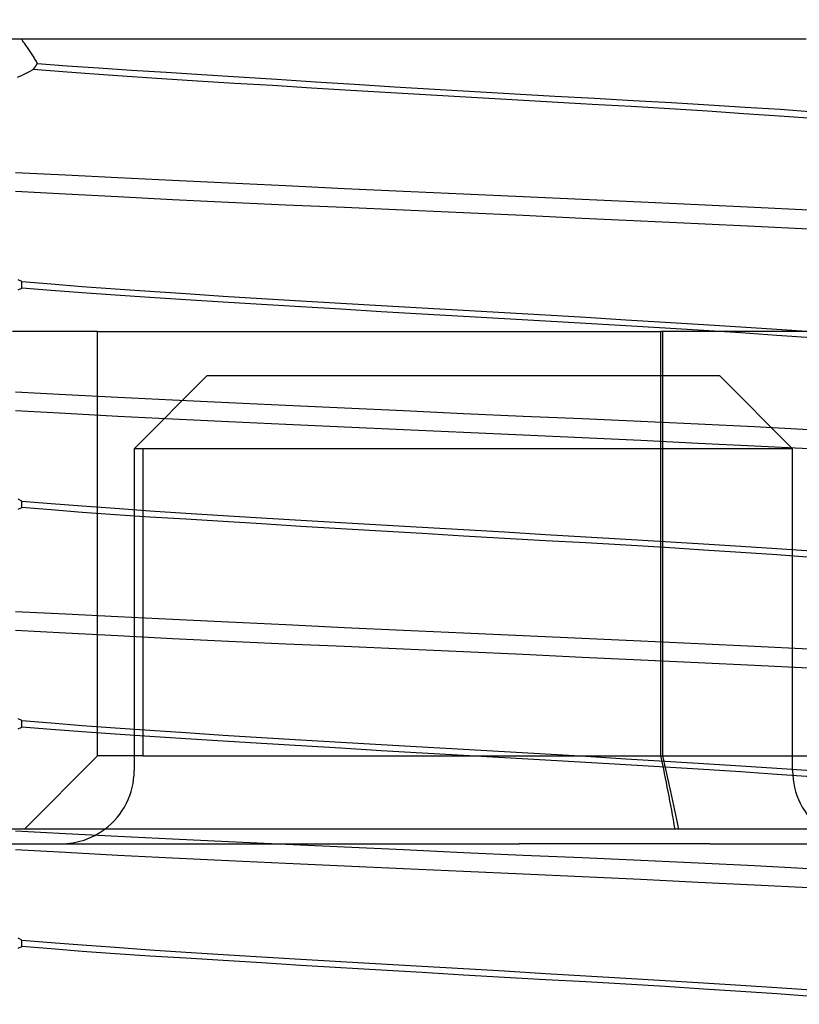
# Model space of a CAD drawing. Units: inches. Extents: x 0.82 to 7.42, y 0.79 to 10.27.
# Drawn here: x 2.22 to 2.27, y 8.16 to 8.22 of the extents above; entities that cross this region are included whole.
import ezdxf

# ---------------------------------------------------------------- set-up
doc = ezdxf.new("R2010")
doc.units = ezdxf.units.IN
doc.header["$MEASUREMENT"] = 0
doc.styles.add('SLDTEXTSTYLE0', font='TXT', dxfattribs={"width": 0.605})
doc.dimstyles.new('SLDDIMSTYLE1', dxfattribs={"dimtxt": 0.08089192708333333, "dimasz": 0.13, "dimexe": 0, "dimexo": 0.0625, "dimgap": 0.02022298177083333, "dimtad": 1, "dimlfac": 4.25, "dimrnd": 1e-09, "dimzin": 12, "dimdsep": 46, "dimtxsty": 'SLDTEXTSTYLE0', "dimsah": 1, "dimcen": 0.09, "dimadec": 0, "dimazin": 3, "dimtfac": 1, "dimtofl": 0, "dimtmove": 0, "dimatfit": 3, "dimfxl": 0, "dimfrac": 2, "dimtolj": 1, "dimtzin": 12, "dimarcsym": 0})

# ---------------------------------------------------------------- blocks, each defined once
blk = doc.blocks.new('_D_1')
at = {"color": 7, "linetype": 'Continuous', "lineweight": 0}
for p, q in [((4.823535312355388, 9.328479783835546), (1.331365944474692, 9.328479783835546)), ((1.37073602321485, 9.328479783835546), (1.37073602321485, 7.902356578647958)), ((1.22798910473943, 8.99194943128175), (1.22798910473943, 9.010467949958409)), ((1.22798910473943, 9.010467949958409), (1.352217498809088, 9.01046794995841)), ((1.352217498809088, 9.01046794995841), (1.352217498809088, 8.991949431281752)), ((1.227989104739433, 8.57528275819238), (1.227989104739434, 8.556764239515722)), ((1.352217498809091, 8.556764239515722), (1.352217498809091, 8.575282758192381)), ((1.227989104739434, 8.556764239515722), (1.352217498809091, 8.556764239515722)), ((4.390278208716728, 7.902356578647958), (1.331365944474692, 7.902356578647958))]:
    blk.add_line(p, q, dxfattribs=at)
for points in [[(1.37073602321485, 9.328479783835546), (1.35073602321485, 9.198479783835545), (1.39073602321485, 9.198479783835545)], [(1.37073602321485, 7.902356578647958), (1.39073602321485, 8.032356578647958), (1.35073602321485, 8.032356578647958)]]:
    blk.add_solid(points, dxfattribs=at)
at = {"color": 7, "linetype": 'Continuous', "lineweight": 0, "char_height": 0.08333333333333333, "attachment_point": 1, "rotation": 90.00000000000041, "style": 'SLDTEXTSTYLE0'}
for s, insert in [('154mm', (1.244795189453067, 8.598430905678839)), ('6.06in', (1.24479518945307, 8.240406216610598))]:
    blk.add_mtext(s, dxfattribs=dict(at, insert=insert))
blk = doc.blocks.new('_D_2')
at = {"color": 7, "linetype": 'Continuous', "lineweight": 0}
for p, q in [((1.606582053089124, 9.328479783835546), (1.558471561593493, 9.328479783835546)), ((1.59784164033365, 9.328479783835546), (1.59784164033365, 7.966738236823039)), ((1.455094721858231, 8.99194943128175), (1.455094721858231, 9.010467949958407)), ((1.455094721858231, 9.010467949958407), (1.579323115927888, 9.010467949958409)), ((1.579323115927888, 9.010467949958409), (1.579323115927888, 8.99194943128175)), ((1.455094721858234, 8.57528275819238), (1.455094721858234, 8.55676423951572)), ((1.579323115927892, 8.556764239515722), (1.579323115927892, 8.57528275819238)), ((1.455094721858234, 8.55676423951572), (1.579323115927892, 8.556764239515722)), ((2.690417161935811, 7.966738236823039), (1.558471561593493, 7.966738236823039))]:
    blk.add_line(p, q, dxfattribs=at)
for points in [[(1.59784164033365, 9.328479783835546), (1.57784164033365, 9.198479783835545), (1.61784164033365, 9.198479783835545)], [(1.59784164033365, 7.966738236823039), (1.61784164033365, 8.09673823682304), (1.57784164033365, 8.09673823682304)]]:
    blk.add_solid(points, dxfattribs=at)
at = {"color": 7, "linetype": 'Continuous', "lineweight": 0, "char_height": 0.08333333333333333, "attachment_point": 1, "rotation": 90.00000000000041, "style": 'SLDTEXTSTYLE0'}
for s, insert in [('147mm', (1.471900806571868, 8.598430905678837)), ('5.79in', (1.47190080657187, 8.240406216610596))]:
    blk.add_mtext(s, dxfattribs=dict(at, insert=insert))

msp = doc.modelspace()

# ---------------------------------------------------------------- linework, layer by layer
at = {"color": 7, "linetype": 'Continuous'}
for p, q in [((2.190030671511487, 8.221485805141704), (2.234955886266889, 8.221485805141704)), ((2.222459629844683, 8.22141877738582), (2.222409108075373, 8.221485907841695)), ((2.234955886266889, 8.221485805141704), (2.272093994946718, 8.221485805141704)), ((2.222509524923192, 8.221351801532078), (2.222459629844683, 8.22141877738582)), ((2.222558782267893, 8.221284991323484), (2.222509524923192, 8.221351801532078)), ((2.222607401878784, 8.22121835228154), (2.222558782267893, 8.221284991323484)), ((2.222655375473608, 8.22115188992775), (2.222607401878784, 8.22121835228154)), ((2.222702694770109, 8.221085609783618), (2.222655375473608, 8.22115188992775)), ((2.222749354246781, 8.221019522892158), (2.222702694770109, 8.221085609783618)), ((2.222795351142873, 8.22095362925337), (2.222749354246781, 8.221019522892158)), ((2.222840674415372, 8.22088794543176), (2.222795351142873, 8.22095362925337)), ((2.222885324064281, 8.220822471427336), (2.222840674415372, 8.22088794543176)), ((2.222929286285837, 8.220757218283108), (2.222885324064281, 8.220822471427336)), ((2.222972561080041, 8.220692191520577), (2.222929286285837, 8.220757218283108)), ((2.223015151207645, 8.220627385618242), (2.222972561080041, 8.220692191520577)), ((2.223057059429399, 8.220562784011582), (2.223015151207645, 8.220627385618242)), ((2.223098277463049, 8.220498397743613), (2.223057059429399, 8.220562784011582)), ((2.223138797026337, 8.220434243378849), (2.223098277463049, 8.220498397743613)), ((2.223178612597756, 8.220370320917285), (2.223138797026337, 8.220434243378849)), ((2.223217715895051, 8.220306641401937), (2.223178612597756, 8.220370320917285)), ((2.223256098635964, 8.220243221397315), (2.223217715895051, 8.220306641401937)), ((2.22329375529899, 8.220180055381917), (2.223256098635964, 8.220243221397315)), ((2.223182582559738, 8.219571767757927), (2.223193501335564, 8.219587216928476)), ((2.223193501335564, 8.219587216928476), (2.223204422872142, 8.21960267162053)), ((2.223204422872142, 8.21960267162053), (2.223215347169473, 8.219618120791079)), ((2.223215347169473, 8.219618120791079), (2.223226279749062, 8.219633575483135)), ((2.223226279749062, 8.219633575483135), (2.22323721232865, 8.219649024653684)), ((2.22323721232865, 8.219649024653684), (2.223248153190495, 8.219664473824233)), ((2.223248153190495, 8.219664473824233), (2.223259096813094, 8.219679928516287)), ((2.223259096813094, 8.219679928516287), (2.223270043196444, 8.219695377686836)), ((2.223270043196444, 8.219695377686836), (2.2232809951013, 8.219710832378892)), ((2.2232809951013, 8.219710832378892), (2.223291952527659, 8.219726281549441)), ((2.223291952527659, 8.219726281549441), (2.223302912714772, 8.219741730719988)), ((2.22333067484112, 8.22011716544176), (2.22329375529899, 8.220180055381917)), ((2.223302912714772, 8.219741730719988), (2.223313878423389, 8.219757185412044)), ((2.223313878423389, 8.219757185412044), (2.223324846892758, 8.219772634582593)), ((2.223324846892758, 8.219772634582593), (2.223335820883633, 8.219788089274648)), ((2.223366854501601, 8.220054551576844), (2.22333067484112, 8.22011716544176)), ((2.223335820883633, 8.219788089274648), (2.22334679763526, 8.219803538445198)), ((2.22334679763526, 8.219803538445198), (2.223357779908392, 8.219818993137253)), ((2.223357779908392, 8.219818993137253), (2.223368767703028, 8.2198344423078)), ((2.223402280476671, 8.219992230351687), (2.223366854501601, 8.220054551576844)), ((2.223368767703028, 8.2198344423078), (2.223379758258418, 8.21984989147835)), ((2.223379758258418, 8.21984989147835), (2.223390754335312, 8.219865346170405)), ((2.223390754335312, 8.219865346170405), (2.223401753172959, 8.219880795340954)), ((2.223401753172959, 8.219880795340954), (2.223412757532109, 8.21989625003301)), ((2.223436950005577, 8.219930201766287), (2.223402280476671, 8.219992230351687)), ((2.223412757532109, 8.21989625003301), (2.223423764652014, 8.219911699203557)), ((2.223423764652014, 8.219911699203557), (2.223436950005577, 8.219930201766287)), ((2.223436950005577, 8.219930201766287), (2.225315633745999, 8.21979044143571)), ((2.225315633745999, 8.21979044143571), (2.227303853099489, 8.219652530809258)), ((2.227303853099489, 8.219652530809258), (2.229395031953777, 8.219514322021544)), ((2.222180484645863, 8.219060608925622), (2.222429968320669, 8.219181883257983)), ((2.222429968320669, 8.219181883257983), (2.222678057815501, 8.219303958208547)), ((2.222678057815501, 8.219303958208547), (2.222924684111551, 8.219426789605276)), ((2.222924684111551, 8.219426789605276), (2.223169322665858, 8.219548240625793)), ((2.223169322665858, 8.219548240625793), (2.223182582559738, 8.219571767757927)), ((2.225041860971391, 8.219399193124072), (2.223169322665858, 8.219548240625793)), ((2.227026389198893, 8.219252056063027), (2.225041860971391, 8.219399193124072)), ((2.229116269119166, 8.219106647233), (2.227026389198893, 8.219252056063027)), ((2.231301564784249, 8.21896278994583), (2.229116269119166, 8.219106647233)), ((2.229395031953777, 8.219514322021544), (2.231579071476507, 8.219374026105)), ((2.233570471216784, 8.218819435115604), (2.231301564784249, 8.21896278994583)), ((2.231579071476507, 8.219374026105), (2.233844509023626, 8.21923078170487)), ((2.233844509023626, 8.21923078170487), (2.236183832587796, 8.219083793724456)), ((2.236183832587796, 8.219083793724456), (2.238584766483375, 8.218932410626186)), ((2.235915324568055, 8.218675009113436), (2.233570471216784, 8.218819435115604)), ((2.238324285351299, 8.218528043219044), (2.235915324568055, 8.218675009113436)), ((2.240781486832164, 8.218378675470042), (2.238324285351299, 8.218528043219044)), ((2.238584766483375, 8.218932410626186), (2.24103203822797, 8.21877748272181)), ((2.243278358944948, 8.218227938387841), (2.240781486832164, 8.218378675470042)), ((2.24103203822797, 8.21877748272181), (2.243517333125474, 8.2186205781187)), ((2.243517333125474, 8.2186205781187), (2.24603241447104, 8.21846326492423)), ((2.24603241447104, 8.21846326492423), (2.248569047975476, 8.218307116767283)), ((2.245806504861159, 8.218076897622872), (2.243278358944948, 8.218227938387841)), ((2.248357525854291, 8.217926602261057), (2.245806504861159, 8.218076897622872)), ((2.250923024664489, 8.217778106909822), (2.248357525854291, 8.217926602261057)), ((2.248569047975476, 8.218307116767283), (2.251118996933934, 8.21815370175523)), ((2.253486304519928, 8.217632250837902), (2.250923024664489, 8.217778106909822)), ((2.251118996933934, 8.21815370175523), (2.253665558794265, 8.218006023586714)), ((2.253665558794265, 8.218006023586714), (2.256192288444485, 8.217864540546628)), ((2.256192288444485, 8.217864540546628), (2.25869106133531, 8.217727099248087)), ((2.25869106133531, 8.217727099248087), (2.261153749811613, 8.217591529739687)), ((2.256030371695353, 8.21748827759913), (2.253486304519928, 8.217632250837902)), ((2.258546887251801, 8.217344850989342), (2.256030371695353, 8.21748827759913)), ((2.261027513716962, 8.217200640325864), (2.258546887251801, 8.217344850989342)), ((2.263463912238144, 8.217054314926031), (2.261027513716962, 8.217200640325864)), ((2.261153749811613, 8.217591529739687), (2.263572228979018, 8.217455673113037)), ((2.263572228979018, 8.217455673113037), (2.265938300093021, 8.217317375981244)), ((2.265938300093021, 8.217317375981244), (2.268236789368128, 8.217175561650867)), ((2.268236789368128, 8.217175561650867), (2.270455498419764, 8.217030191471373)), ((2.265847610756358, 8.216904577236205), (2.263463912238144, 8.217054314926031)), ((2.268163020683054, 8.216752691680997), (2.265847610756358, 8.216904577236205)), ((2.270398279065081, 8.216600629437632), (2.268163020683054, 8.216752691680997)), ((2.27254585456983, 8.216449489285576), (2.270398279065081, 8.216600629437632)), ((2.270455498419764, 8.217030191471373), (2.272587109873638, 8.216881005932033)), ((2.225206520528054, 8.212852008020459), (2.222037604665052, 8.21301711205826)), ((2.228523757814889, 8.212687903375032), (2.225206520528054, 8.212852008020459)), ((2.231974692819981, 8.21252228583728), (2.228523757814889, 8.212687903375032)), ((2.235532242562078, 8.212352344961236), (2.231974692819981, 8.21252228583728)), ((2.239169901747372, 8.212178555596317), (2.235532242562078, 8.212352344961236)), ((2.242871203177858, 8.21200304904339), (2.239169901747372, 8.212178555596317)), ((2.225206923597906, 8.211660544576501), (2.222038112643497, 8.21183616708103)), ((2.228523991098468, 8.211483834335521), (2.225206923597906, 8.211660544576501)), ((2.231974691439604, 8.211308035142839), (2.228523991098468, 8.211483834335521)), ((2.246619682761376, 8.211827978689348), (2.242871203177858, 8.21200304904339)), ((2.250398873862933, 8.211655492399572), (2.246619682761376, 8.211827978689348)), ((2.254178264338115, 8.211487456442699), (2.250398873862933, 8.211655492399572)), ((2.257926720110143, 8.211322578786595), (2.254178264338115, 8.211487456442699)), ((2.235531974769093, 8.211136791191652), (2.231974691439604, 8.211308035142839)), ((2.239169374443659, 8.210970323342154), (2.235531974769093, 8.211136791191652)), ((2.242870452943387, 8.210805986793524), (2.239169374443659, 8.210970323342154)), ((2.261627808962692, 8.21115823671646), (2.257926720110143, 8.211322578786595)), ((2.265265100277726, 8.210991785431476), (2.261627808962692, 8.21115823671646)), ((2.268822161366645, 8.210820602216844), (2.265265100277726, 8.210991785431476)), ((2.246618772058171, 8.210641136744945), (2.242870452943387, 8.210805986793524)), ((2.250397894160169, 8.21047314496011), (2.246618772058171, 8.210641136744945)), ((2.254177343972276, 8.210300680756353), (2.250397894160169, 8.21047314496011)), ((2.257925958142474, 8.210125626966827), (2.254177343972276, 8.210300680756353)), ((2.27227301907067, 8.210644786459648), (2.268822161366645, 8.210820602216844)), ((2.261627273376723, 8.209950125935404), (2.257925958142474, 8.210125626966827)), ((2.265264828343612, 8.20977632000597), (2.261627273376723, 8.209950125935404)), ((2.268822162747021, 8.209606357043906), (2.265264828343612, 8.20977632000597)), ((2.272273260636505, 8.20944073398465), (2.268822162747021, 8.209606357043906)), ((2.22243920579827, 8.206121050671168), (2.222212523177711, 8.206244031148527)), ((2.22243920579827, 8.205714286930924), (2.22243920579827, 8.206121050671168)), ((2.22243920579827, 8.206121050671168), (2.224295411492478, 8.205972947346778)), ((2.224295411492478, 8.205972947346778), (2.226270721567645, 8.205823237264475)), ((2.222211890965407, 8.205604370334022), (2.22243920579827, 8.205714286930924)), ((2.224295207196799, 8.20556206456392), (2.22243920579827, 8.205714286930924)), ((2.226270434449394, 8.205411675336522), (2.224295207196799, 8.20556206456392)), ((2.228358038129296, 8.205263119248734), (2.226270434449394, 8.205411675336522)), ((2.226270721567645, 8.205823237264475), (2.228358261750242, 8.205671489746889)), ((2.230548074006286, 8.205116401822057), (2.228358038129296, 8.205263119248734)), ((2.228358261750242, 8.205671489746889), (2.230548076767038, 8.205517682707994)), ((2.230548076767038, 8.205517682707994), (2.232827717004989, 8.205362992228325)), ((2.232827717004989, 8.205362992228325), (2.235189177662448, 8.205208644081956)), ((2.232827936484806, 8.204970612008195), (2.230548074006286, 8.205116401822057)), ((2.235189598677192, 8.204824203785789), (2.232827936484806, 8.204970612008195)), ((2.235189177662448, 8.205208644081956), (2.237620953303702, 8.20505646588699)), ((2.237621679381589, 8.204675520703388), (2.235189598677192, 8.204824203785789)), ((2.237620953303702, 8.20505646588699), (2.24010592588336, 8.204907810412115)), ((2.240106957714579, 8.204524098954586), (2.237621679381589, 8.204675520703388)), ((2.24010592588336, 8.204907810412115), (2.242634906236991, 8.204761330410145)), ((2.242634906236991, 8.204761330410145), (2.245199097572097, 8.204615573725313)), ((2.242636180324233, 8.204371020754332), (2.240106957714579, 8.204524098954586)), ((2.24520053178298, 8.204217395925097), (2.242636180324233, 8.204371020754332)), ((2.245199097572097, 8.204615573725313), (2.247789701198164, 8.204469099244848)), ((2.247791194937771, 8.204064323246346), (2.24520053178298, 8.204217395925097)), ((2.247789701198164, 8.204469099244848), (2.250397918978043, 8.204320465855993)), ((2.250399354561551, 8.203912929105067), (2.247791194937771, 8.204064323246346)), ((2.250397918978043, 8.204320465855993), (2.253006078710675, 8.204169071714714)), ((2.253006078710675, 8.204169071714714), (2.255596741692919, 8.204015999035965)), ((2.255596741692919, 8.204015999035965), (2.258161092806572, 8.20386237420673)), ((2.253007572105188, 8.203764295716212), (2.250399354561551, 8.203912929105067)), ((2.255598175558708, 8.203617826757252), (2.253007572105188, 8.203764295716212)), ((2.258162366893813, 8.20347207007242), (2.255598175558708, 8.203617826757252)), ((2.258161092806572, 8.20386237420673), (2.260690315416227, 8.20370929048497)), ((2.260691347247445, 8.20332559007045), (2.258162366893813, 8.20347207007242)), ((2.260690315416227, 8.20370929048497), (2.263175593059029, 8.203557874257672)), ((2.263175593059029, 8.203557874257672), (2.265607673763425, 8.203409185653769)), ((2.265607673763425, 8.203409185653769), (2.267969335955811, 8.203262766388352)), ((2.227239764992781, 8.202958709263983), (2.221860459974723, 8.202958709263983)), ((2.227239764992781, 8.202958709263983), (2.262909064048987, 8.202958709263983)), ((2.227239764992781, 8.176094420241288), (2.227239764992781, 8.202958709263983)), ((2.263176320517292, 8.203176934595575), (2.260691347247445, 8.20332559007045)), ((2.284584005053231, 8.202958709263983), (2.262909064048987, 8.202958709263983)), ((2.262909064048985, 8.195547870912895), (2.262909064048987, 8.202958709263983)), ((2.263019480001264, 8.195547870912895), (2.263019480001262, 8.202958709263983)), ((2.265608094778169, 8.203024750879104), (2.263176320517292, 8.203176934595575)), ((2.267969555435629, 8.202870397211232), (2.265608094778169, 8.203024750879104)), ((2.267969335955811, 8.203262766388352), (2.270249197053956, 8.20311697657449)), ((2.27024919567358, 8.202715695688552), (2.267969555435629, 8.202870397211232)), ((2.270249197053956, 8.20311697657449), (2.272439232930944, 8.202970242583298)), ((2.272439009309998, 8.202561877606648), (2.27024919567358, 8.202715695688552)), ((2.229555651977496, 8.195547870912895), (2.234187425946926, 8.200179644882324)), ((2.234187425946926, 8.200179644882324), (2.266609843732938, 8.200179644882324)), ((2.266609843732938, 8.200179644882324), (2.271241617702368, 8.195547870912895)), ((2.225206523288806, 8.198956782186352), (2.222037607425804, 8.199121869659638)), ((2.22852376057564, 8.19879269410544), (2.225206523288806, 8.198956782186352)), ((2.231974696961109, 8.198627082089192), (2.22852376057564, 8.19879269410544)), ((2.235532246703207, 8.198457146734654), (2.231974696961109, 8.198627082089192)), ((2.239169905888501, 8.198283357369734), (2.235532246703207, 8.198457146734654)), ((2.225206920837155, 8.197765114446716), (2.222038109882745, 8.197940759037262)), ((2.242871208009174, 8.19810785081681), (2.239169905888501, 8.198283357369734)), ((2.246619687247598, 8.197932780462764), (2.242871208009174, 8.19810785081681)), ((2.250398878044313, 8.197760294172989), (2.246619687247598, 8.197932780462764)), ((2.228523986957339, 8.197588393162725), (2.225206920837155, 8.197765114446716)), ((2.231974687298476, 8.19741257740553), (2.228523986957339, 8.197588393162725)), ((2.235531970627965, 8.197241338975847), (2.231974687298476, 8.19741257740553)), ((2.239169370302531, 8.197074865604844), (2.235531970627965, 8.197241338975847)), ((2.254178268479243, 8.19759226373762), (2.250398878044313, 8.197760294172989)), ((2.257926724251272, 8.197427391603021), (2.254178268479243, 8.19759226373762)), ((2.261627813103821, 8.19726304953289), (2.257926724251272, 8.197427391603021)), ((2.265265103038478, 8.197096598247905), (2.261627813103821, 8.19726304953289)), ((2.24287044811207, 8.19691053457772), (2.239169370302531, 8.197074865604844)), ((2.246618767226854, 8.196745690050646), (2.24287044811207, 8.19691053457772)), ((2.250397889409902, 8.196577698265811), (2.246618767226854, 8.196745690050646)), ((2.254177339140959, 8.196405234062054), (2.250397889409902, 8.196577698265811)), ((2.268822164127397, 8.196925409511767), (2.265265103038478, 8.197096598247905)), ((2.272273023211798, 8.19674958271156), (2.268822164127397, 8.196925409511767)), ((2.257925953311158, 8.196230180272524), (2.254177339140959, 8.196405234062054)), ((2.261627269235594, 8.196054679241104), (2.257925953311158, 8.196230180272524)), ((2.265264824202484, 8.19588087331167), (2.261627269235594, 8.196054679241104)), ((2.230134623723675, 8.195547870912895), (2.229555651977496, 8.195547870912895)), ((2.229555651977496, 8.195547870912895), (2.229555651977496, 8.175168065447401)), ((2.262909064048985, 8.195547870912895), (2.230134623723675, 8.195547870912895)), ((2.230134623723675, 8.176094420241288), (2.230134623723675, 8.195547870912895)), ((2.27066264595619, 8.195547870912895), (2.262909064048985, 8.195547870912895)), ((2.262909064048987, 8.176094420241284), (2.262909064048985, 8.195547870912895)), ((2.26301948000126, 8.176094420241292), (2.263019480001264, 8.195547870912895)), ((2.268822159986268, 8.195710910349607), (2.265264824202484, 8.19588087331167)), ((2.272273257875754, 8.195545303854864), (2.268822159986268, 8.195710910349607)), ((2.271241617702368, 8.195547870912895), (2.27066264595619, 8.195547870912895)), ((2.271241617702368, 8.175168065447401), (2.271241617702368, 8.195547870912895)), ((2.22243920579827, 8.192225708885461), (2.222212523177711, 8.19234868936282)), ((2.22243920579827, 8.191818989317253), (2.22243920579827, 8.192225708885461)), ((2.22243920579827, 8.192225708885461), (2.224295411492478, 8.192077588996554)), ((2.222211890965407, 8.191709067198849), (2.22243920579827, 8.191818989317253)), ((2.224295207196799, 8.191666777993259), (2.22243920579827, 8.191818989317253)), ((2.226270434449394, 8.191516410851882), (2.224295207196799, 8.191666777993259)), ((2.224295411492478, 8.192077588996554), (2.226270718806893, 8.191927862349738)), ((2.226270718806893, 8.191927862349738), (2.228358260369866, 8.191776098267637)), ((2.228358260369866, 8.191776098267637), (2.230548074006286, 8.191622280185733)), ((2.230548074006286, 8.191622280185733), (2.232827714244235, 8.191467578663053)), ((2.228358039509672, 8.191367871328607), (2.226270434449394, 8.191516410851882)), ((2.230548076767038, 8.191221159423435), (2.228358039509672, 8.191367871328607)), ((2.232827939245558, 8.191075386174086), (2.230548076767038, 8.191221159423435)), ((2.232827714244235, 8.191467578663053), (2.235189174901696, 8.191313219473676)), ((2.235189601437945, 8.190928983473187), (2.232827939245558, 8.191075386174086)), ((2.235189174901696, 8.191313219473676), (2.237620949162573, 8.19116104127871)), ((2.237621682142341, 8.190780300390788), (2.235189601437945, 8.190928983473187)), ((2.237620949162573, 8.19116104127871), (2.240105922432421, 8.191012385803834)), ((2.240105922432421, 8.191012385803834), (2.242634902786051, 8.190865900280361)), ((2.240106961165519, 8.19062888416349), (2.237621682142341, 8.190780300390788)), ((2.242636183775175, 8.190475805963233), (2.240106961165519, 8.19062888416349)), ((2.242634902786051, 8.190865900280361), (2.245199094121157, 8.19072014911703)), ((2.245200535233921, 8.190322175612495), (2.242636183775175, 8.190475805963233)), ((2.245199094121157, 8.19072014911703), (2.247789697402129, 8.190573680158073)), ((2.247791198388712, 8.190169102933744), (2.245200535233921, 8.190322175612495)), ((2.247789697402129, 8.190573680158073), (2.250397915027828, 8.190425046769217)), ((2.250397915027828, 8.190425046769217), (2.253006074742093, 8.190273652627939)), ((2.250399358070035, 8.190017708792467), (2.247791198388712, 8.190169102933744)), ((2.253007575556129, 8.189869080925114), (2.250399358070035, 8.190017708792467)), ((2.253006074742093, 8.190273652627939), (2.255596737896884, 8.190120579949188)), ((2.255598179009648, 8.189722611966157), (2.253007575556129, 8.189869080925114)), ((2.255596737896884, 8.190120579949188), (2.258161088665442, 8.189966955119953)), ((2.258162369654567, 8.189576860802827), (2.255598179009648, 8.189722611966157)), ((2.258161088665442, 8.189966955119953), (2.260690311965286, 8.189813871398194)), ((2.260690311965286, 8.189813871398194), (2.263175590298276, 8.189662455170897)), ((2.260691350698385, 8.189430380800859), (2.258162369654567, 8.189576860802827)), ((2.263176323278044, 8.189281725325984), (2.260691350698385, 8.189430380800859)), ((2.263175590298276, 8.189662455170897), (2.265607671002672, 8.189513772088496)), ((2.265608097538921, 8.189129541609512), (2.263176323278044, 8.189281725325984)), ((2.265607671002672, 8.189513772088496), (2.267969333195059, 8.18936736386609)), ((2.267969558196381, 8.18897517689863), (2.265608097538921, 8.189129541609512)), ((2.267969333195059, 8.18936736386609), (2.270249194293203, 8.189221579573733)), ((2.270249194293203, 8.189221579573733), (2.272439231550569, 8.189074856625552)), ((2.270249197053956, 8.18882046433294), (2.267969558196381, 8.18897517689863)), ((2.272439010690375, 8.188666629686523), (2.270249197053956, 8.18882046433294)), ((2.225206526049558, 8.185061567395255), (2.222037607425804, 8.185226632782523)), ((2.228523763336393, 8.184897490357352), (2.225206526049558, 8.185061567395255)), ((2.231974699721862, 8.184731889384116), (2.228523763336393, 8.184897490357352)), ((2.235532249463959, 8.18456195955108), (2.231974699721862, 8.184731889384116)), ((2.239169909339441, 8.184388167425409), (2.235532249463959, 8.18456195955108)), ((2.242871211460114, 8.184212660872483), (2.239169909339441, 8.184388167425409)), ((2.246619691043633, 8.184037590518441), (2.242871211460114, 8.184212660872483)), ((2.225206918076402, 8.183869676034673), (2.222038107121992, 8.184045339950487)), ((2.228523984196586, 8.183692938186168), (2.225206918076402, 8.183869676034673)), ((2.231974684537724, 8.183517114146714), (2.228523984196586, 8.183692938186168)), ((2.235531966486836, 8.183345867434776), (2.231974684537724, 8.183517114146714)), ((2.25039888187449, 8.183865104228664), (2.246619691043633, 8.184037590518441)), ((2.254178271930183, 8.183697073793295), (2.25039888187449, 8.183865104228664)), ((2.257926727702213, 8.183532209940953), (2.254178271930183, 8.183697073793295)), ((2.261627815864573, 8.183367870631573), (2.257926727702213, 8.183532209940953)), ((2.239169366161402, 8.183179399585276), (2.235531966486836, 8.183345867434776)), ((2.242870443970941, 8.183015068558152), (2.239169366161402, 8.183179399585276)), ((2.246618762740631, 8.182850232313335), (2.242870443970941, 8.183015068558152)), ((2.250397884792921, 8.182682246050005), (2.246618762740631, 8.182850232313335)), ((2.265265105799231, 8.18320142210734), (2.261627815864573, 8.183367870631573)), ((2.268822168268525, 8.18303023061045), (2.265265105799231, 8.18320142210734)), ((2.272273025972551, 8.182854395527986), (2.268822168268525, 8.18303023061045)), ((2.254177334654736, 8.182509781846248), (2.250397884792921, 8.182682246050005)), ((2.257925948479842, 8.182334725295968), (2.254177334654736, 8.182509781846248)), ((2.261627264404277, 8.182159221503795), (2.257925948479842, 8.182334725295968)), ((2.265264820061355, 8.181985418335112), (2.261627264404277, 8.182159221503795)), ((2.268822155845139, 8.181815458133801), (2.265264820061355, 8.181985418335112)), ((2.272273255115001, 8.181649857160563), (2.268822155845139, 8.181815458133801)), ((2.22243920579827, 8.178330361578249), (2.222212523177711, 8.178453342055606)), ((2.222211890965407, 8.177813775106683), (2.22243920579827, 8.177923694464337)), ((2.22243920579827, 8.177923694464337), (2.22243920579827, 8.178330361578249)), ((2.22243920579827, 8.178330361578249), (2.224295411492478, 8.178182225124827)), ((2.224295207196799, 8.177771499704855), (2.22243920579827, 8.177923694464337)), ((2.224295411492478, 8.178182225124827), (2.226270718806893, 8.178032479152744)), ((2.226270718806893, 8.178032479152744), (2.22835825898949, 8.177880704027633)), ((2.22835825898949, 8.177880704027633), (2.230548072625909, 8.177726866620462)), ((2.226270434449394, 8.17762114636724), (2.224295207196799, 8.177771499704855)), ((2.228358040890048, 8.177472623408482), (2.226270434449394, 8.17762114636724)), ((2.23054807952779, 8.177325928067823), (2.228358040890048, 8.177472623408482)), ((2.230548072625909, 8.177726866620462), (2.232827711483484, 8.17757215129402)), ((2.23282794200631, 8.177180163100735), (2.23054807952779, 8.177325928067823)), ((2.232827711483484, 8.17757215129402), (2.235189170760567, 8.177417786583137)), ((2.235189170760567, 8.177417786583137), (2.237620946401821, 8.177265602866667)), ((2.237620946401821, 8.177265602866667), (2.24010591898148, 8.177116944631038)), ((2.235189604198698, 8.17703376868209), (2.23282794200631, 8.177180163100735)), ((2.237621684903094, 8.176885088360443), (2.235189604198698, 8.17703376868209)), ((2.24010696461646, 8.176733672133146), (2.237621684903094, 8.176885088360443)), ((2.24010591898148, 8.177116944631038), (2.242634899335111, 8.176970467389822)), ((2.242636187916303, 8.17658059393289), (2.24010696461646, 8.176733672133146)), ((2.242634899335111, 8.176970467389822), (2.245199090325122, 8.176824716226495)), ((2.245200539029955, 8.176426960821399), (2.242636187916303, 8.17658059393289)), ((2.245199090325122, 8.176824716226495), (2.247789693606095, 8.176678250028289)), ((2.247789693606095, 8.176678250028289), (2.250397911197418, 8.176529622160935)), ((2.227239764992781, 8.176094420241288), (2.22260799102335, 8.171462646271857)), ((2.230134623723675, 8.176094420241288), (2.227239764992781, 8.176094420241288)), ((2.230134623723675, 8.176094420241288), (2.262909064048987, 8.176094420241284)), ((2.247791202357293, 8.1762738909034), (2.245200539029955, 8.176426960821399)), ((2.250399361971974, 8.176122496762122), (2.247791202357293, 8.1762738909034)), ((2.250397911197418, 8.176529622160935), (2.253006070773512, 8.176378225258905)), ((2.25300757952471, 8.175973871655524), (2.250399361971974, 8.176122496762122)), ((2.253006070773512, 8.176378225258905), (2.25559673410085, 8.176225155340907)), ((2.255598182805683, 8.175827408218069), (2.25300757952471, 8.175973871655524)), ((2.25559673410085, 8.176225155340907), (2.258161085214502, 8.17607152775092)), ((2.258161085214502, 8.17607152775092), (2.260690308514345, 8.175918446789913)), ((2.262909064048987, 8.176094420241284), (2.284584005053232, 8.17609442024129)), ((2.258162373105506, 8.175681665336997), (2.255598182805683, 8.175827408218069)), ((2.260691354149325, 8.175535188095783), (2.258162373105506, 8.175681665336997)), ((2.260690308514345, 8.175918446789913), (2.263175587537524, 8.175767030562614)), ((2.263176326038796, 8.175386529860154), (2.260691354149325, 8.175535188095783)), ((2.263175587537524, 8.175767030562614), (2.26560766824192, 8.175618350240967)), ((2.26560810168005, 8.175234340622179), (2.263176326038796, 8.175386529860154)), ((2.26560766824192, 8.175618350240967), (2.267969330434306, 8.175471947540068)), ((2.267969330434306, 8.175471947540068), (2.270249192912826, 8.175326171529967)), ((2.267969560957134, 8.17507997038979), (2.26560810168005, 8.175234340622179)), ((2.270249199814708, 8.17492524402034), (2.267969560957134, 8.17507997038979)), ((2.270249192912826, 8.175326171529967), (2.272439230170193, 8.1751794651463)), ((2.272439012070751, 8.174771392809406), (2.270249199814708, 8.17492524402034)), ((2.235189651210399, 8.171462646271857), (2.187055492543898, 8.171462646271857)), ((2.225206528810311, 8.171166363647167), (2.222037610186556, 8.171331409709168)), ((2.228523767477522, 8.17100230317378), (2.225206528810311, 8.171166363647167)), ((2.231974702482614, 8.1708367104828), (2.228523767477522, 8.17100230317378)), ((2.279755381626195, 8.171462646271857), (2.235189651210399, 8.171462646271857)), ((2.193782399259608, 8.170536291477973), (2.23508888774714, 8.170536291477973)), ((2.235532253605088, 8.170666783410518), (2.231974702482614, 8.1708367104828)), ((2.23508888774714, 8.170536291477973), (2.253940471069437, 8.17053629092582)), ((2.23916991348057, 8.170492991284846), (2.235532253605088, 8.170666783410518)), ((2.242871215601244, 8.170317481971168), (2.23916991348057, 8.170492991284846)), ((2.266013595044057, 8.170536291477973), (2.253940471069437, 8.17053629092582)), ((2.266013595044057, 8.170536291477973), (2.306451658746617, 8.170536291477973)), ((2.225206915315649, 8.16997422657962), (2.22203810436124, 8.170149912581454)), ((2.228523980055458, 8.169797469405848), (2.225206915315649, 8.16997422657962)), ((2.231974679016218, 8.169621634323384), (2.228523980055458, 8.169797469405848)), ((2.246619695184762, 8.170142408856373), (2.242871215601244, 8.170317481971168)), ((2.250398886200973, 8.169969922566596), (2.246619695184762, 8.170142408856373)), ((2.254178276071312, 8.169801897652732), (2.250398886200973, 8.169969922566596)), ((2.257926731843341, 8.169637039321897), (2.254178276071312, 8.169801897652732)), ((2.235531962345707, 8.169450384850693), (2.231974679016218, 8.169621634323384)), ((2.239169362020273, 8.169283919761947), (2.235531962345707, 8.169450384850693)), ((2.242870439829812, 8.169119594256328), (2.239169362020273, 8.169283919761947)), ((2.246618758254409, 8.168954763533016), (2.242870439829812, 8.169119594256328)), ((2.261627820005702, 8.16947270553402), (2.257926731843341, 8.169637039321897)), ((2.265265109940359, 8.16930625977054), (2.261627820005702, 8.16947270553402)), ((2.268822171029278, 8.169135065512897), (2.265265109940359, 8.16930625977054)), ((2.272273028733303, 8.168959219387423), (2.268822171029278, 8.169135065512897)), ((2.25039788002176, 8.16878678279119), (2.246618758254409, 8.168954763533016)), ((2.25417732982342, 8.168614318587434), (2.25039788002176, 8.16878678279119)), ((2.257925944338712, 8.1684392592764), (2.25417732982342, 8.168614318587434)), ((2.261627260263148, 8.168263755484228), (2.257925944338712, 8.1684392592764)), ((2.265264815920226, 8.168089949554792), (2.261627260263148, 8.168263755484228)), ((2.268822151704011, 8.167919994874987), (2.265264815920226, 8.168089949554792)), ((2.272273250973873, 8.167754402184006), (2.268822151704011, 8.167919994874987)), ((2.22243920579827, 8.164435011510284), (2.222212523177711, 8.16455799198764)), ((2.22243920579827, 8.164028402372171), (2.22243920579827, 8.164435011510284)), ((2.22243920579827, 8.164435011510284), (2.224295411492478, 8.164286855731595)), ((2.224295411492478, 8.164286855731595), (2.226270718806893, 8.164137093194999)), ((2.226270718806893, 8.164137093194999), (2.228358256228737, 8.163985295983865)), ((2.222211890965407, 8.163918480253766), (2.22243920579827, 8.164028402372171)), ((2.224295207196799, 8.163876226937958), (2.22243920579827, 8.164028402372171)), ((2.226270437210146, 8.16372589292561), (2.224295207196799, 8.163876226937958)), ((2.228358043650801, 8.163577386531365), (2.226270437210146, 8.16372589292561)), ((2.230548080908166, 8.163430707755222), (2.228358043650801, 8.163577386531365)), ((2.228358256228737, 8.163985295983865), (2.230548069865157, 8.16383144201218)), ((2.230548069865157, 8.16383144201218), (2.232827708722731, 8.16367671564273)), ((2.232827708722731, 8.16367671564273), (2.235189167999815, 8.16352234264959)), ((2.235189167999815, 8.16352234264959), (2.237620943641069, 8.163370153411615)), ((2.232827944767063, 8.163284953831141), (2.230548080908166, 8.163430707755222)), ((2.235189606959449, 8.163138564934002), (2.232827944767063, 8.163284953831141)), ((2.237621689044222, 8.162989887373108), (2.235189606959449, 8.163138564934002)), ((2.237620943641069, 8.163370153411615), (2.240105915530539, 8.163221497936739)), ((2.2401069680674, 8.162838473906563), (2.237621689044222, 8.162989887373108)), ((2.240105915530539, 8.163221497936739), (2.24263489588417, 8.163075020695523)), ((2.24263489588417, 8.163075020695523), (2.245199086529087, 8.162929275053699)), ((2.245199086529087, 8.162929275053699), (2.24778968981006, 8.162782814376998)), ((2.242636192057432, 8.162685390184803), (2.2401069680674, 8.162838473906563)), ((2.245200543171084, 8.16253175707331), (2.242636192057432, 8.162685390184803)), ((2.247791206498421, 8.162378687155313), (2.245200543171084, 8.16253175707331)), ((2.24778968981006, 8.162782814376998), (2.250397907283263, 8.162634189270397)), ((2.250399366178228, 8.162227293014036), (2.247791206498421, 8.162378687155313)), ((2.250397907283263, 8.162634189270397), (2.253006066977477, 8.162482795129119)), ((2.253006066977477, 8.162482795129119), (2.255596730304815, 8.162329725211121)), ((2.255596730304815, 8.162329725211121), (2.258161081763561, 8.16217609209963)), ((2.253007583665838, 8.162078670668189), (2.250399366178228, 8.162227293014036)), ((2.255598186601718, 8.16193221551299), (2.253007583665838, 8.162078670668189)), ((2.258162377246635, 8.161786475392672), (2.255598186601718, 8.16193221551299)), ((2.258161081763561, 8.16217609209963), (2.260690304373217, 8.162023011138624)), ((2.260691357600266, 8.16164000367296), (2.258162377246635, 8.161786475392672)), ((2.260690304373217, 8.162023011138624), (2.263175583396395, 8.161871597672077)), ((2.263176330179925, 8.161491348198085), (2.260691357600266, 8.16164000367296)), ((2.263175583396395, 8.161871597672077), (2.265607665481167, 8.16172291735043)), ((2.265607665481167, 8.16172291735043), (2.267969327673554, 8.161576522931787)), ((2.265608105821178, 8.161339156199357), (2.263176330179925, 8.161491348198085)), ((2.267969563717886, 8.161184774923958), (2.265608105821178, 8.161339156199357)), ((2.267969327673554, 8.161576522931787), (2.270249190152075, 8.161430760725448)), ((2.270249202575461, 8.161030034750747), (2.267969563717886, 8.161184774923958)), ((2.270249190152075, 8.161430760725448), (2.272439227409439, 8.161284065384791)), ((2.272439014831503, 8.160876165594924), (2.270249202575461, 8.161030034750747))]:
    msp.add_line(p, q, dxfattribs=at)
for centre, radius, start, end in [((2.224923878008067, 8.175168065447401), 0.004631773969429709, 306.8698976458317, 0), ((2.275873391671799, 8.175168065447401), 0.004631773969430686, 180, 233.130102354148), ((2.224923878008067, 8.175168065447401), 0.004631773969429353, 269.9999999999843, 306.8698976458317)]:
    msp.add_arc(centre, radius, start, end, dxfattribs=at)
for centre, major_axis, ratio, start_param, end_param in [((1.936011289428806, 6.241482864527338), (-0.3159468827102323, -1.95454154673446), 0.05263060402983756, 2.991173651363868, 3.006921305842025), ((2.028505763050472, 6.228660314317467), (0.2229504168700105, 1.967730878373421), 0.05051289629023985, 6.129461005158567, 6.145041519793251)]:
    msp.add_ellipse(centre, major_axis=major_axis, ratio=ratio, start_param=start_param, end_param=end_param, dxfattribs=at)

# ---------------------------------------------------------------- dimensions: what is measured, and where the dimension line sits
at = {"color": 7, "linetype": 'Continuous', "lineweight": 0}
for base, p1, p2, picture, middle in [((1.37073602321485, 7.902356578647958), (4.862905391095546, 9.328479783835546), (4.429648287456885, 7.902356578647958), '_D_1', (1.37073602321485, 8.632381518478462)), ((1.59784164033365, 7.966738236823039), (1.645952131829282, 9.328479783835546), (2.729787240675968, 7.966738236823039), '_D_2', (1.59784164033365, 8.632381518478462))]:
    dim = msp.add_linear_dim(base=base, p1=p1, p2=p2, angle=90.0000000000002, dimstyle='SLDDIMSTYLE1', dxfattribs=at)
    dim.commit()
    dim.dimension.update_dxf_attribs({"geometry": picture, "text_midpoint": middle, "dimtype": 160})

doc.saveas('drawing.dxf')
